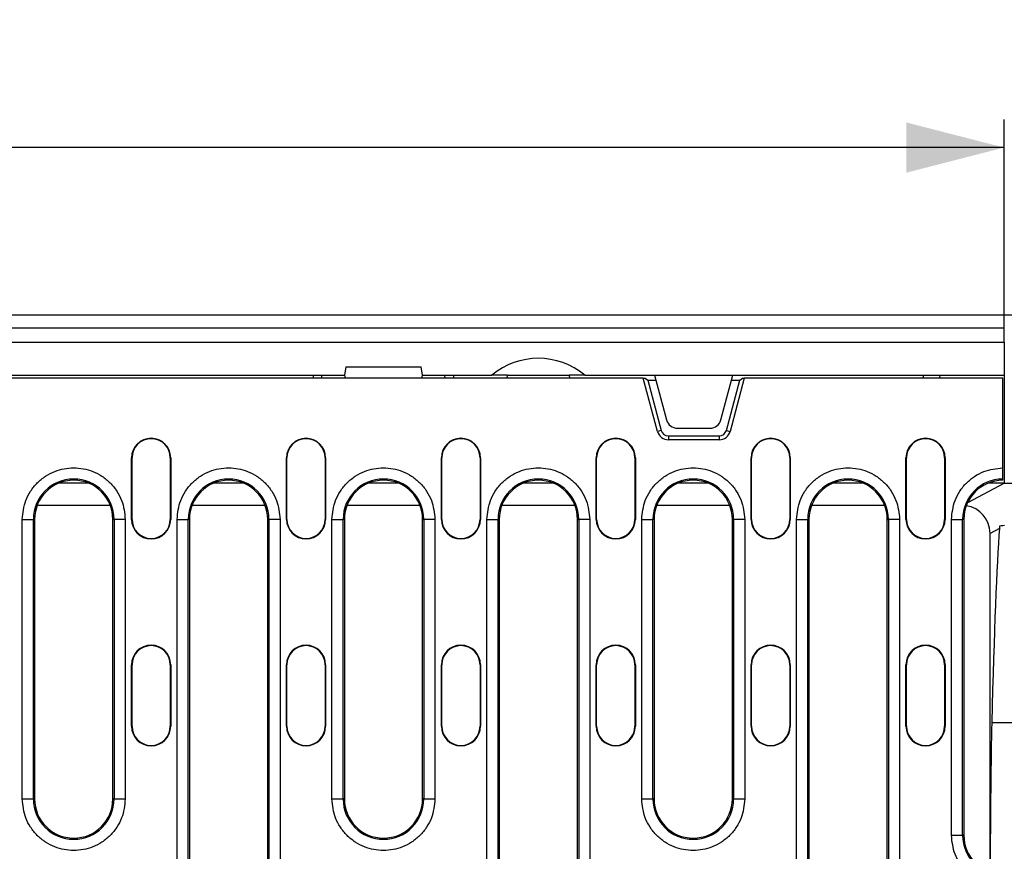
# Model space of a CAD drawing. Extents: x 5 to 589, y 5 to 415.
# Drawn here: x 486 to 521, y 189 to 219 of the extents above; entities that cross this region are included whole.
import ezdxf

# ---------------------------------------------------------------- set-up
doc = ezdxf.new("R2010")
doc.units = 0
doc.layers.get('0').update_dxf_attribs({"linetype": 'CONTINUOUS'})
doc.layers.add('KOTY', color=3, linetype='CONTINUOUS')
doc.styles.add('SLDTEXTSTYLE0', font='TXT', dxfattribs={"width": 0.75})
doc.dimstyles.new('SLDDIMSTYLE0', dxfattribs={"dimtxt": 3.5, "dimasz": 3.5, "dimexe": 0, "dimexo": 0.0625, "dimgap": 0.875, "dimtad": 1, "dimlfac": 5, "dimzin": 12, "dimtxsty": 'STANDARD', "dimsah": 1, "dimcen": 0.09, "dimazin": 3, "dimtfac": 1, "dimtofl": 0, "dimtmove": 0, "dimatfit": 3, "dimtolj": 1, "dimtzin": 12})

# ---------------------------------------------------------------- blocks, each defined once
blk = doc.blocks.new('*D4')
at = {"layer": 'KOTY'}
for p, q in [((421.466, 208.047), (421.466, 215.504)), ((521.266, 208.047), (521.266, 215.504)), ((521.266, 214.504), (421.466, 214.504))]:
    blk.add_line(p, q, dxfattribs=at)
for points in [[(421.466, 214.504), (424.966, 213.604), (424.966, 215.404)], [(521.266, 214.504), (517.766, 215.404), (517.766, 213.604)]]:
    blk.add_solid(points, dxfattribs=at)
at = {"layer": 'KOTY', "insert": (467.49, 219.015), "char_height": 3.5, "attachment_point": 1, "style": 'SLDTEXTSTYLE0'}
blk.add_mtext('499', dxfattribs=at)

msp = doc.modelspace()

# ---------------------------------------------------------------- linework, layer by layer
for p, q in [((522.3665, 208.5075), (420.3665, 208.5075)), ((521.2665, 208.0475), (421.4665, 208.0475)), ((521.2665, 207.5475), (521.2665, 208.0475)), ((421.4665, 207.5475), (521.2665, 207.5475)), ((521.2665, 207.5475), (521.2665, 206.3675)), ((497.7194, 206.6675), (497.6665, 206.3675)), ((497.7194, 206.6675), (500.4136, 206.6675)), ((500.4665, 206.3675), (500.4136, 206.6675)), ((508.36, 206.2575), (434.3729, 206.2575)), ((445.0665, 206.3675), (497.6665, 206.3675)), ((496.8603, 206.2575), (496.866, 206.3675)), ((497.6665, 206.3675), (497.6959, 206.2575)), ((500.437, 206.2575), (500.4665, 206.3675)), ((500.4665, 206.3675), (502.9451, 206.3675)), ((501.2726, 206.2575), (501.2669, 206.3675)), ((501.5665, 206.3675), (501.5722, 206.2575)), ((503.5065, 206.3675), (502.9451, 206.3675)), ((503.4968, 206.2575), (503.5065, 206.3675)), ((503.5065, 206.3675), (505.7065, 206.3675)), ((506.2678, 206.3675), (505.7065, 206.3675)), ((505.7065, 206.3675), (505.7161, 206.2575)), ((506.2678, 206.3675), (508.7665, 206.3675)), ((508.8701, 204.3539), (508.36, 206.2575)), ((508.36, 206.2575), (508.4252, 206.2575)), ((508.4252, 206.2575), (508.5208, 206.1841)), ((508.5208, 206.1841), (509.0017, 204.3892)), ((508.5208, 206.1841), (508.8156, 206.1841)), ((508.7665, 206.3675), (511.5665, 206.3675)), ((508.7665, 206.3675), (509.1961, 204.7639)), ((511.1368, 204.7639), (511.5665, 206.3675)), ((511.3312, 204.3892), (511.8121, 206.1841)), ((511.9729, 206.2575), (511.4628, 204.3539)), ((511.5173, 206.1841), (511.8121, 206.1841)), ((511.5665, 206.3675), (521.2665, 206.3675)), ((511.8121, 206.1841), (511.9078, 206.2575)), ((511.9078, 206.2575), (511.9729, 206.2575)), ((521.2165, 206.2575), (511.9729, 206.2575)), ((518.3665, 206.3675), (518.3722, 206.2575)), ((518.958, 206.3675), (518.9637, 206.2575)), ((521.2165, 203.0499), (521.2165, 206.2575)), ((521.2665, 206.3675), (521.2665, 202.5075)), ((509.0017, 204.3892), (508.8701, 204.3539)), ((509.5825, 204.4675), (510.7504, 204.4675)), ((511.3312, 204.3892), (511.4628, 204.3539)), ((509.2565, 204.1937), (511.0765, 204.1937)), ((509.2565, 204.1937), (509.2565, 204.0575)), ((511.0765, 204.0575), (509.2565, 204.0575)), ((511.0765, 204.1937), (511.0765, 204.0575)), ((490.0565, 203.4075), (490.0722, 203.4075)), ((490.0565, 201.2075), (490.0565, 203.4075)), ((490.0722, 201.2075), (490.0722, 203.4075)), ((491.4407, 203.4075), (491.4407, 201.2075)), ((491.4565, 203.4075), (491.4407, 203.4075)), ((491.4565, 203.4075), (491.4565, 201.2075)), ((495.5965, 203.4075), (495.6122, 203.4075)), ((495.5965, 201.2075), (495.5965, 203.4075)), ((495.6122, 201.2075), (495.6122, 203.4075)), ((496.9807, 203.4075), (496.9807, 201.2075)), ((496.9965, 203.4075), (496.9807, 203.4075)), ((496.9965, 203.4075), (496.9965, 201.2075)), ((501.1365, 203.4075), (501.1522, 203.4075)), ((501.1365, 201.2075), (501.1365, 203.4075)), ((501.1522, 201.2075), (501.1522, 203.4075)), ((502.5207, 203.4075), (502.5207, 201.2075)), ((502.5365, 203.4075), (502.5207, 203.4075)), ((502.5365, 203.4075), (502.5365, 201.2075)), ((506.6765, 203.4075), (506.6922, 203.4075)), ((506.6765, 201.2075), (506.6765, 203.4075)), ((506.6922, 201.2075), (506.6922, 203.4075)), ((508.0607, 203.4075), (508.0607, 201.2075)), ((508.0765, 203.4075), (508.0607, 203.4075)), ((508.0765, 203.4075), (508.0765, 201.2075)), ((512.2165, 203.4075), (512.2322, 203.4075)), ((512.2165, 201.2075), (512.2165, 203.4075)), ((512.2322, 201.2075), (512.2322, 203.4075)), ((513.6165, 203.4075), (513.6007, 203.4075)), ((513.6007, 203.4075), (513.6007, 201.2075)), ((513.6165, 203.4075), (513.6165, 201.2075)), ((517.7565, 203.4075), (517.7722, 203.4075)), ((517.7565, 201.2075), (517.7565, 203.4075)), ((517.7722, 201.2075), (517.7722, 203.4075)), ((519.1407, 203.4075), (519.1407, 201.2075)), ((519.1565, 203.4075), (519.1407, 203.4075)), ((519.1565, 203.4075), (519.1565, 201.2075)), ((488.5061, 202.5075), (487.4668, 202.5075)), ((494.0461, 202.5075), (493.0068, 202.5075)), ((499.5861, 202.5075), (498.5468, 202.5075)), ((505.1261, 202.5075), (504.0868, 202.5075)), ((510.6661, 202.5075), (509.6268, 202.5075)), ((516.2061, 202.5075), (515.1668, 202.5075)), ((519.9641, 201.8129), (521.2665, 202.5075)), ((521.2665, 202.5075), (520.7068, 202.5075)), ((521.2665, 202.5075), (521.6887, 202.5075)), ((489.2941, 201.7075), (486.6788, 201.7075)), ((494.8341, 201.7075), (492.2188, 201.7075)), ((500.3741, 201.7075), (497.7588, 201.7075)), ((505.9141, 201.7075), (503.2988, 201.7075)), ((511.4541, 201.7075), (508.8388, 201.7075)), ((516.9941, 201.7075), (514.3788, 201.7075)), ((486.144, 191.2075), (486.144, 201.2075)), ((486.144, 201.2075), (486.5434, 201.2075)), ((486.5434, 191.2075), (486.5434, 201.2075)), ((486.5865, 201.2075), (486.5434, 201.2075)), ((486.5865, 201.2075), (486.5865, 191.2075)), ((489.3865, 201.2075), (489.4295, 201.2075)), ((489.3865, 191.2075), (489.3865, 201.2075)), ((489.4295, 201.2075), (489.4295, 191.2075)), ((489.8289, 201.2075), (489.4295, 201.2075)), ((489.8289, 201.2075), (489.8289, 191.2075)), ((490.0565, 201.2075), (490.0722, 201.2075)), ((491.4407, 201.2075), (491.4565, 201.2075)), ((491.684, 188.6075), (491.684, 201.2075)), ((491.684, 201.2075), (492.0834, 201.2075)), ((492.0834, 188.6075), (492.0834, 201.2075)), ((492.1265, 201.2075), (492.0834, 201.2075)), ((492.1265, 201.2075), (492.1265, 188.6075)), ((494.9265, 201.2075), (494.9695, 201.2075)), ((494.9265, 188.6075), (494.9265, 201.2075)), ((494.9695, 201.2075), (494.9695, 188.6075)), ((495.3689, 201.2075), (494.9695, 201.2075)), ((495.3689, 201.2075), (495.3689, 188.6075)), ((495.5965, 201.2075), (495.6122, 201.2075)), ((496.9807, 201.2075), (496.9965, 201.2075)), ((497.224, 191.2075), (497.224, 201.2075)), ((497.224, 201.2075), (497.6234, 201.2075)), ((497.6234, 191.2075), (497.6234, 201.2075)), ((497.6665, 201.2075), (497.6234, 201.2075)), ((497.6665, 201.2075), (497.6665, 191.2075)), ((500.4665, 201.2075), (500.5095, 201.2075)), ((500.4665, 191.2075), (500.4665, 201.2075)), ((500.5095, 201.2075), (500.5095, 191.2075)), ((500.9089, 201.2075), (500.5095, 201.2075)), ((500.9089, 201.2075), (500.9089, 191.2075)), ((501.1365, 201.2075), (501.1522, 201.2075)), ((502.5207, 201.2075), (502.5365, 201.2075)), ((502.764, 188.6075), (502.764, 201.2075)), ((502.764, 201.2075), (503.1634, 201.2075)), ((503.1634, 188.6075), (503.1634, 201.2075)), ((503.2065, 201.2075), (503.1634, 201.2075)), ((503.2065, 201.2075), (503.2065, 188.6075)), ((506.0065, 201.2075), (506.0495, 201.2075)), ((506.0065, 188.6075), (506.0065, 201.2075)), ((506.0495, 201.2075), (506.0495, 188.6075)), ((506.4489, 201.2075), (506.0495, 201.2075)), ((506.4489, 201.2075), (506.4489, 188.6075)), ((506.6765, 201.2075), (506.6922, 201.2075)), ((508.0607, 201.2075), (508.0765, 201.2075)), ((508.304, 191.2075), (508.304, 201.2075)), ((508.304, 201.2075), (508.7034, 201.2075)), ((508.7034, 191.2075), (508.7034, 201.2075)), ((508.7465, 201.2075), (508.7034, 201.2075)), ((508.7465, 201.2075), (508.7465, 191.2075)), ((511.5465, 201.2075), (511.5895, 201.2075)), ((511.5465, 191.2075), (511.5465, 201.2075)), ((511.5895, 201.2075), (511.5895, 191.2075)), ((511.9889, 201.2075), (511.5895, 201.2075)), ((511.9889, 201.2075), (511.9889, 191.2075)), ((512.2165, 201.2075), (512.2322, 201.2075)), ((513.6007, 201.2075), (513.6165, 201.2075)), ((513.844, 188.6075), (513.844, 201.2075)), ((513.844, 201.2075), (514.2434, 201.2075)), ((514.2434, 188.6075), (514.2434, 201.2075)), ((514.2865, 201.2075), (514.2434, 201.2075)), ((514.2865, 201.2075), (514.2865, 188.6075)), ((517.0865, 201.2075), (517.1295, 201.2075)), ((517.0865, 188.6075), (517.0865, 201.2075)), ((517.1295, 201.2075), (517.1295, 188.6075)), ((517.5289, 201.2075), (517.1295, 201.2075)), ((517.5289, 201.2075), (517.5289, 188.6075)), ((517.7565, 201.2075), (517.7722, 201.2075)), ((519.1407, 201.2075), (519.1565, 201.2075)), ((519.384, 189.9075), (519.384, 201.2075)), ((519.384, 201.2075), (519.7834, 201.2075)), ((519.7834, 189.9075), (519.7834, 201.2075)), ((519.8265, 201.2075), (519.7834, 201.2075)), ((519.8265, 201.2075), (519.8265, 189.9075)), ((521.0996, 200.8853), (520.7665, 200.7076)), ((520.7665, 188.5852), (520.7665, 200.7076)), ((490.0565, 196.0075), (490.0722, 196.0075)), ((490.0565, 193.8075), (490.0565, 196.0075)), ((490.0722, 193.8075), (490.0722, 196.0075)), ((491.4407, 196.0075), (491.4407, 193.8075)), ((491.4565, 196.0075), (491.4407, 196.0075)), ((491.4565, 196.0075), (491.4565, 193.8075)), ((495.5965, 196.0075), (495.6122, 196.0075)), ((495.5965, 193.8075), (495.5965, 196.0075)), ((495.6122, 193.8075), (495.6122, 196.0075)), ((496.9807, 196.0075), (496.9807, 193.8075)), ((496.9965, 196.0075), (496.9807, 196.0075)), ((496.9965, 196.0075), (496.9965, 193.8075)), ((501.1365, 196.0075), (501.1522, 196.0075)), ((501.1365, 193.8075), (501.1365, 196.0075)), ((501.1522, 193.8075), (501.1522, 196.0075)), ((502.5207, 196.0075), (502.5207, 193.8075)), ((502.5365, 196.0075), (502.5207, 196.0075)), ((502.5365, 196.0075), (502.5365, 193.8075)), ((506.6765, 196.0075), (506.6922, 196.0075)), ((506.6765, 193.8075), (506.6765, 196.0075)), ((506.6922, 193.8075), (506.6922, 196.0075)), ((508.0607, 196.0075), (508.0607, 193.8075)), ((508.0765, 196.0075), (508.0607, 196.0075)), ((508.0765, 196.0075), (508.0765, 193.8075)), ((512.2165, 196.0075), (512.2322, 196.0075)), ((512.2165, 193.8075), (512.2165, 196.0075)), ((512.2322, 193.8075), (512.2322, 196.0075)), ((513.6007, 196.0075), (513.6007, 193.8075)), ((513.6165, 196.0075), (513.6007, 196.0075)), ((513.6165, 196.0075), (513.6165, 193.8075)), ((517.7565, 196.0075), (517.7722, 196.0075)), ((517.7565, 193.8075), (517.7565, 196.0075)), ((517.7722, 193.8075), (517.7722, 196.0075)), ((519.1407, 196.0075), (519.1407, 193.8075)), ((519.1565, 196.0075), (519.1407, 196.0075)), ((519.1565, 196.0075), (519.1565, 193.8075)), ((490.0565, 193.8075), (490.0722, 193.8075)), ((491.4407, 193.8075), (491.4565, 193.8075)), ((495.5965, 193.8075), (495.6122, 193.8075)), ((496.9807, 193.8075), (496.9965, 193.8075)), ((501.1365, 193.8075), (501.1522, 193.8075)), ((502.5207, 193.8075), (502.5365, 193.8075)), ((506.6765, 193.8075), (506.6922, 193.8075)), ((508.0607, 193.8075), (508.0765, 193.8075)), ((512.2165, 193.8075), (512.2322, 193.8075)), ((513.6007, 193.8075), (513.6165, 193.8075)), ((517.7565, 193.8075), (517.7722, 193.8075)), ((519.1407, 193.8075), (519.1565, 193.8075)), ((522.0312, 193.9362), (520.8264, 193.9362)), ((486.144, 191.2075), (486.5434, 191.2075)), ((486.5865, 191.2075), (486.5434, 191.2075)), ((489.4295, 191.2075), (489.3865, 191.2075)), ((489.4295, 191.2075), (489.8289, 191.2075)), ((497.224, 191.2075), (497.6234, 191.2075)), ((497.6665, 191.2075), (497.6234, 191.2075)), ((500.5095, 191.2075), (500.4665, 191.2075)), ((500.5095, 191.2075), (500.9089, 191.2075)), ((508.304, 191.2075), (508.7034, 191.2075)), ((508.7465, 191.2075), (508.7034, 191.2075)), ((511.5895, 191.2075), (511.5465, 191.2075)), ((511.5895, 191.2075), (511.9889, 191.2075)), ((519.384, 189.9075), (519.7834, 189.9075)), ((519.8265, 189.9075), (519.7834, 189.9075))]:
    msp.add_line(p, q)
at = {"flags": 128}
for points in [[(496.5607, 206.2575), (496.5619, 206.2804), (496.5635, 206.3101), (496.5647, 206.3345), (496.5657, 206.3526), (496.5663, 206.3637), (496.5665, 206.3675)], [(521.2824, 200.9828), (521.2233, 200.9786), (521.1634, 200.9744), (521.1027, 200.9702)]]:
    msp.add_lwpolyline(points, dxfattribs=at)
for centre, radius, start, end in [((504.6065, 204.3675), 2.6, 50.28486, 129.71514), ((509.5825, 204.8675), 0.4, 195, 270), ((510.7504, 204.8675), 0.4, 270, 345), ((509.2565, 204.4575), 0.4, 195, 270), ((509.2565, 204.4575), 0.2637, 195, 270), ((511.0765, 204.4575), 0.2637, 270, 345), ((511.0765, 204.4575), 0.4, 270, 345), ((490.7565, 203.4075), 0.7, 0, 180), ((490.7565, 203.4075), 0.6843, 0, 180), ((496.2965, 203.4075), 0.7, 0, 180), ((496.2965, 203.4075), 0.6843, 0, 180), ((501.8365, 203.4075), 0.7, 0, 180), ((501.8365, 203.4075), 0.6843, 0, 180), ((507.3765, 203.4075), 0.7, 0, 180), ((507.3765, 203.4075), 0.6843, 0, 180), ((512.9165, 203.4075), 0.7, 0, 180), ((512.9165, 203.4075), 0.6843, 0, 180), ((518.4565, 203.4075), 0.7, 0, 180), ((518.4565, 203.4075), 0.6843, 0, 180), ((487.9865, 201.2075), 1.443, 0, 180), ((487.9865, 201.2075), 1.4, 0, 180), ((493.5265, 201.2075), 1.443, 0, 180), ((493.5265, 201.2075), 1.4, 0, 180), ((499.0665, 201.2075), 1.443, 0, 180), ((499.0665, 201.2075), 1.4, 0, 180), ((504.6065, 201.2075), 1.443, 0, 180), ((504.6065, 201.2075), 1.4, 0, 180), ((510.1465, 201.2075), 1.443, 0, 180), ((510.1465, 201.2075), 1.4, 0, 180), ((515.6865, 201.2075), 1.443, 0, 180), ((515.6865, 201.2075), 1.4, 0, 180), ((521.2265, 201.2075), 1.443, 90.39706, 180), ((521.2265, 201.2075), 1.4, 90.40926, 180), ((490.7565, 201.2075), 0.7, 180, 0), ((490.7565, 201.2075), 0.6843, 180, 0), ((496.2965, 201.2075), 0.7, 180, 0), ((496.2965, 201.2075), 0.6843, 180, 0), ((501.8365, 201.2075), 0.7, 180, 0), ((501.8365, 201.2075), 0.6843, 180, 0), ((507.3765, 201.2075), 0.7, 180, 0), ((507.3765, 201.2075), 0.6843, 180, 0), ((512.9165, 201.2075), 0.7, 180, 0), ((512.9165, 201.2075), 0.6843, 180, 0), ((518.4565, 201.2075), 0.7, 180, 0), ((518.4565, 201.2075), 0.6843, 180, 0), ((490.7565, 196.0075), 0.7, 0, 180), ((490.7565, 196.0075), 0.6843, 0, 180), ((496.2965, 196.0075), 0.7, 0, 180), ((496.2965, 196.0075), 0.6843, 0, 180), ((501.8365, 196.0075), 0.7, 0, 180), ((501.8365, 196.0075), 0.6843, 0, 180), ((507.3765, 196.0075), 0.7, 0, 180), ((507.3765, 196.0075), 0.6843, 0, 180), ((512.9165, 196.0075), 0.7, 0, 180), ((512.9165, 196.0075), 0.6843, 0, 180), ((518.4565, 196.0075), 0.7, 0, 180), ((518.4565, 196.0075), 0.6843, 0, 180), ((490.7565, 193.8075), 0.7, 180, 0), ((490.7565, 193.8075), 0.6843, 180, 0), ((496.2965, 193.8075), 0.7, 180, 0), ((496.2965, 193.8075), 0.6843, 180, 0), ((501.8365, 193.8075), 0.7, 180, 0), ((501.8365, 193.8075), 0.6843, 180, 0), ((507.3765, 193.8075), 0.7, 180, 0), ((507.3765, 193.8075), 0.6843, 180, 0), ((512.9165, 193.8075), 0.7, 180, 0), ((512.9165, 193.8075), 0.6843, 180, 0), ((518.4565, 193.8075), 0.7, 180, 0), ((518.4565, 193.8075), 0.6843, 180, 0), ((487.9865, 191.2075), 1.443, 180, 0), ((487.9865, 191.2075), 1.4, 180, 0), ((499.0665, 191.2075), 1.443, 180, 0), ((499.0665, 191.2075), 1.4, 180, 0), ((510.1465, 191.2075), 1.443, 180, 0), ((510.1465, 191.2075), 1.4, 180, 0), ((521.2265, 189.9075), 1.443, 180, 269.60294), ((521.2265, 189.9075), 1.4, 180, 269.59074)]:
    msp.add_arc(centre, radius, start, end)
for centre, major_axis, ratio, start_param, end_param in [((519.7663, 200.7074), (-0.8825, -0.4707), 0.9997798, 2.6517268, 4.0736628), ((521.285, 160.5044), (0, 41.603), 0.0185185, 0.242991, 0.6374951), ((520.9146, 187.5075), (0, 8), 0.0185185, 0.6374951, 1.4357284)]:
    msp.add_ellipse(centre, major_axis=major_axis, ratio=ratio, start_param=start_param, end_param=end_param)
for points, knots in [([(486.144, 201.2075), (486.1686, 201.4392), (486.2065, 201.7957), (486.4362, 202.2248), (486.674, 202.5196), (486.9692, 202.7589), (487.3981, 202.9815), (487.9865, 203.0944), (488.5748, 202.9815), (489.0037, 202.7589), (489.2989, 202.5196), (489.5367, 202.2248), (489.7665, 201.7957), (489.8043, 201.4392), (489.8289, 201.2075)], [0, 0, 0, 0, 0.1197284, 0.1841805, 0.2500002, 0.3158197, 0.3802715, 0.5, 0.6197285, 0.6841803, 0.7499998, 0.8158195, 0.8802716, 1, 1, 1, 1]), ([(491.684, 201.2075), (491.7086, 201.4392), (491.7465, 201.7957), (491.9762, 202.2248), (492.214, 202.5196), (492.5092, 202.7589), (492.9381, 202.9815), (493.5265, 203.0944), (494.1148, 202.9815), (494.5437, 202.7589), (494.8389, 202.5196), (495.0767, 202.2248), (495.3065, 201.7957), (495.3443, 201.4392), (495.3689, 201.2075)], [0, 0, 0, 0, 0.11972841, 0.18418046, 0.25000016, 0.31581971, 0.38027153, 0.49999999, 0.61972844, 0.68418049, 0.74999984, 0.81581954, 0.88027159, 1, 1, 1, 1]), ([(497.224, 201.2075), (497.2486, 201.4392), (497.2865, 201.7957), (497.5162, 202.2248), (497.754, 202.5196), (498.0492, 202.7589), (498.4781, 202.9815), (499.0665, 203.0944), (499.6548, 202.9815), (500.0837, 202.7589), (500.3789, 202.5196), (500.6167, 202.2248), (500.8465, 201.7957), (500.8843, 201.4392), (500.9089, 201.2075)], [0, 0, 0, 0, 0.1197284, 0.1841803, 0.2500002, 0.3158196, 0.3802716, 0.5000001, 0.6197285, 0.6841801, 0.7499999, 0.8158194, 0.8802716, 1, 1, 1, 1]), ([(502.764, 201.2075), (502.7886, 201.4392), (502.8265, 201.7957), (503.0562, 202.2248), (503.294, 202.5196), (503.5892, 202.7589), (504.0181, 202.9815), (504.6065, 203.0944), (505.1948, 202.9815), (505.6237, 202.7589), (505.9189, 202.5196), (506.1567, 202.2248), (506.3865, 201.7957), (506.4243, 201.4392), (506.4489, 201.2075)], [0, 0, 0, 0, 0.1197284, 0.1841806, 0.2500001, 0.3158199, 0.3802715, 0.4999999, 0.6197284, 0.6841804, 0.7499998, 0.8158197, 0.8802716, 1, 1, 1, 1]), ([(508.304, 201.2075), (508.3286, 201.4392), (508.3665, 201.7957), (508.5962, 202.2248), (508.834, 202.5196), (509.1292, 202.7589), (509.5581, 202.9815), (510.1465, 203.0944), (510.7348, 202.9815), (511.1637, 202.7589), (511.4589, 202.5196), (511.6967, 202.2248), (511.9265, 201.7957), (511.9643, 201.4392), (511.9889, 201.2075)], [0, 0, 0, 0, 0.1197284, 0.1841803, 0.2500002, 0.3158196, 0.3802716, 0.5000001, 0.6197285, 0.6841801, 0.7499999, 0.8158194, 0.8802716, 1, 1, 1, 1]), ([(513.844, 201.2075), (513.8686, 201.4392), (513.9065, 201.7957), (514.1362, 202.2248), (514.374, 202.5196), (514.6692, 202.7589), (515.0981, 202.9815), (515.6865, 203.0944), (516.2748, 202.9815), (516.7037, 202.7589), (516.9989, 202.5196), (517.2367, 202.2248), (517.4665, 201.7957), (517.5043, 201.4392), (517.5289, 201.2075)], [0, 0, 0, 0, 0.1197284, 0.1841806, 0.2500001, 0.3158199, 0.3802715, 0.4999999, 0.6197284, 0.6841804, 0.7499998, 0.8158197, 0.8802716, 1, 1, 1, 1]), ([(519.384, 201.2075), (519.4084, 201.4385), (519.446, 201.7939), (519.6743, 202.2217), (519.9105, 202.5163), (520.2038, 202.7541), (520.6304, 202.9847), (520.9856, 203.0242), (521.2165, 203.0499)], [0, 0, 0, 0, 0.2395319, 0.3684088, 0.5000005, 0.6315914, 0.7604685, 1, 1, 1, 1]), ([(521.2165, 202.6505), (521.2165, 202.6572), (521.2165, 202.6708), (521.2165, 202.7459), (521.2165, 202.852), (521.2165, 202.9601), (521.2165, 203.0274), (521.2165, 203.0499)], [0, 0, 0, 0, 0.2220828, 0.44417205, 0.66626824, 0.88836518, 1, 1, 1, 1]), ([(489.8289, 191.2075), (489.8043, 190.9757), (489.7665, 190.6192), (489.5367, 190.1901), (489.2989, 189.8953), (489.0037, 189.656), (488.5748, 189.4334), (487.9865, 189.3205), (487.3981, 189.4334), (486.9692, 189.656), (486.674, 189.8953), (486.4362, 190.1901), (486.2065, 190.6192), (486.1686, 190.9757), (486.144, 191.2075)], [0, 0, 0, 0, 0.11972843, 0.18418033, 0.25000005, 0.31581973, 0.38027155, 0.5, 0.61972845, 0.68418027, 0.74999995, 0.81581967, 0.88027157, 1, 1, 1, 1]), ([(500.9089, 191.2075), (500.8843, 190.9757), (500.8465, 190.6192), (500.6167, 190.1901), (500.3789, 189.8953), (500.0837, 189.656), (499.6548, 189.4334), (499.0665, 189.3205), (498.4781, 189.4334), (498.0492, 189.656), (497.754, 189.8953), (497.5162, 190.1901), (497.2865, 190.6192), (497.2486, 190.9757), (497.224, 191.2075)], [0, 0, 0, 0, 0.1197284, 0.1841804, 0.25, 0.3158199, 0.3802715, 0.4999999, 0.6197284, 0.6841804, 0.7499999, 0.8158198, 0.8802716, 1, 1, 1, 1]), ([(511.9889, 191.2075), (511.9643, 190.9757), (511.9265, 190.6192), (511.6967, 190.1901), (511.4589, 189.8953), (511.1637, 189.656), (510.7348, 189.4334), (510.1465, 189.3205), (509.5581, 189.4334), (509.1292, 189.656), (508.834, 189.8953), (508.5962, 190.1901), (508.3665, 190.6192), (508.3286, 190.9757), (508.304, 191.2075)], [0, 0, 0, 0, 0.1197284, 0.1841804, 0.25, 0.3158199, 0.3802715, 0.4999999, 0.6197284, 0.6841804, 0.7499999, 0.8158198, 0.8802716, 1, 1, 1, 1]), ([(521.2165, 188.065), (520.9856, 188.0907), (520.6304, 188.1303), (520.2038, 188.3608), (519.9105, 188.5986), (519.6743, 188.8932), (519.446, 189.3211), (519.4084, 189.6764), (519.384, 189.9075)], [0, 0, 0, 0, 0.2395315, 0.3684087, 0.4999998, 0.6315912, 0.7604683, 1, 1, 1, 1])]:
    msp.add_open_spline(points, degree=3, knots=knots)
for points, degree in [([(521.2165, 202.6074), (521.2165, 202.6505)], 1), ([(521.1027, 200.9702), (521.1028, 200.9424), (521.1018, 200.9141), (521.0996, 200.8853)], 3)]:
    msp.add_open_spline(points, degree=degree)

# ---------------------------------------------------------------- dimensions: what is measured, and where the dimension line sits
at = {"layer": 'KOTY'}
dim = msp.add_linear_dim(base=(421.4665, 214.5037), p1=(521.2665, 208.0475), p2=(421.4665, 208.0475), angle=0, dimstyle='SLDDIMSTYLE0', dxfattribs=at)
dim.commit()
dim.dimension.update_dxf_attribs({"geometry": '*D4', "text_midpoint": (471.3665, 214.5037), "dimtype": 160})

doc.saveas('drawing.dxf')
